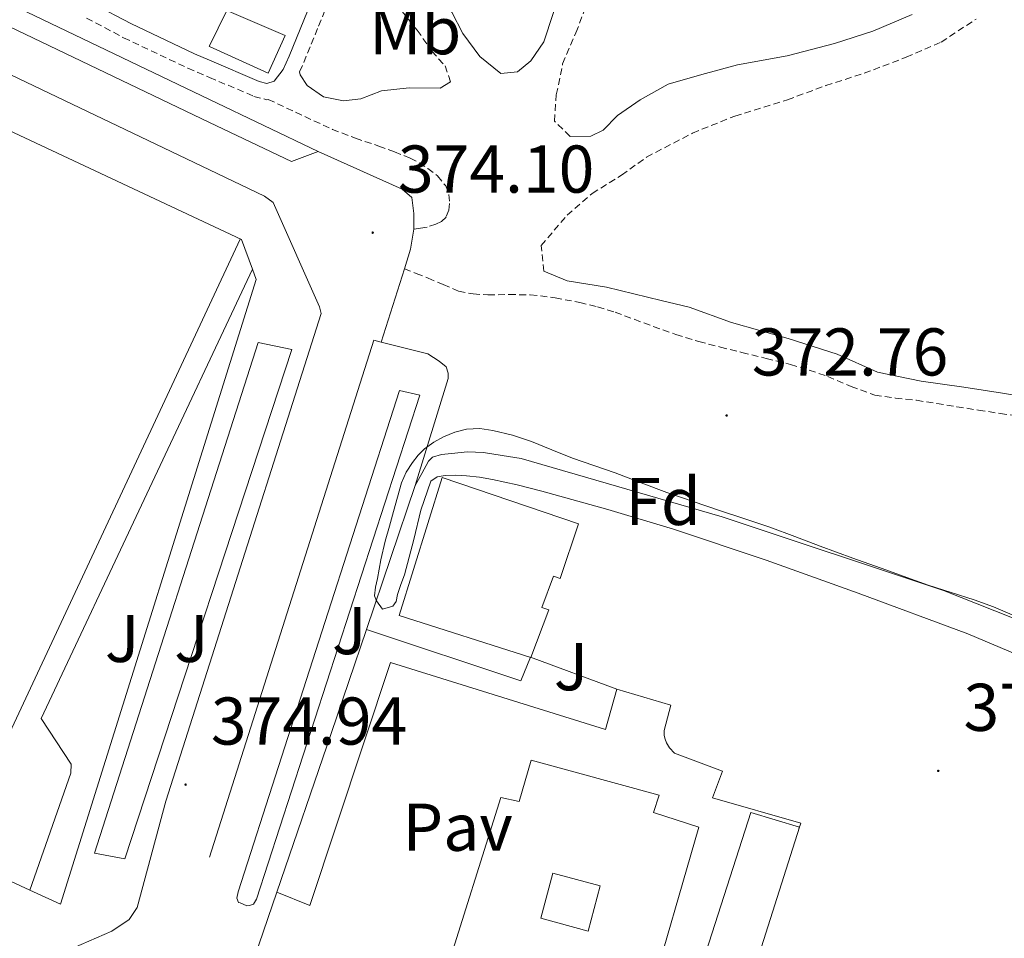
# Model space of a CAD drawing. Units: metres. Extents: x 545358 to 549833, y 4700427 to 4703428.
# Drawn here: x 547115 to 547261, y 4701818 to 4701954 of the extents above; entities that cross this region are included whole.
import ezdxf
from ezdxf.enums import TextEntityAlignment as Align

# ---------------------------------------------------------------- set-up
doc = ezdxf.new("R2010")
doc.units = ezdxf.units.M
doc.header["$MEASUREMENT"] = 0
doc.linetypes.add('TRAZOSX2', pattern=[1.5, 1, -0.5])
for name, color, linetype, lineweight in [('Carátula', 7, 'Continuous', 5), ('Level 15', 1, 'Continuous', 0), ('Level 18', 19, 'Continuous', 0), ('Level 20', 19, 'Continuous', 0), ('Level 21', 19, 'Continuous', 0), ('Level 25', 1, 'Continuous', 0), ('Level 26', 92, 'Continuous', 0), ('Level 35', 92, 'Continuous', 0), ('Level 37', 92, 'Continuous', 0), ('Level 41', 19, 'Continuous', 0), ('Level 52', 1, 'Continuous', 13), ('Level 7', 1, 'Continuous', 0)]:
    doc.layers.add(name, color=color, linetype=linetype, lineweight=lineweight)
doc.styles.add('Arial', font='ARIAL.TTF', dxfattribs={"height": 0.2})

# ---------------------------------------------------------------- blocks, each defined once
blk = doc.blocks.new('5PATER')
at = {"layer": 'Carátula', "linetype": 'Continuous', "lineweight": 5}
h = blk.add_hatch(color=250, dxfattribs=at)
edge = h.paths.add_edge_path()
edge.add_ellipse((0, 0), major_axis=(-1.33, -1.34), ratio=0.999422, start_angle=0, end_angle=360)

msp = doc.modelspace()

# ---------------------------------------------------------------- linework, layer by layer
at = {"layer": 'Level 15', "linetype": 'Continuous', "lineweight": 13}
for points in [[(547143.09, 4701950.3, 376.52), (547145.64, 4701955.55, 376.52), (547154.31, 4701951.86, 376.52), (547151.81, 4701946.26, 376.52), (547143.09, 4701950.23, 376.52), (547143.06, 4701950.24, 376.52), (547143.09, 4701950.3, 376.52)], [(547190.81, 4701859.55, 377.42), (547171.23, 4701865.78, 377.42), (547177.62, 4701886.26, 377.42), (547197.88, 4701879.38, 377.42), (547195.17, 4701871.25, 377.42), (547194.14, 4701871.62, 377.42), (547192.43, 4701866.96, 377.42), (547193.45, 4701866.59, 377.42), (547190.81, 4701859.55, 377.42)], [(547184.45, 4701809.79, 383.88), (547177.89, 4701811.83, 383.88), (547186.35, 4701838.78, 383.88), (547189.07, 4701838.16, 383.88), (547190.85, 4701844.3, 383.88), (547209.84, 4701839.09, 383.88), (547208.99, 4701836.53, 383.88), (547215.74, 4701834.37, 383.88), (547208.06, 4701807.86, 383.88), (547204.74, 4701808.69, 383.88), (547202.77, 4701801.39, 383.88), (547183.52, 4701806.32, 383.88), (547184.45, 4701809.79, 383.88)]]:
    msp.add_polyline3d(points, dxfattribs=at)
at = {"layer": 'Level 15', "color": 1, "linetype": 'Continuous', "lineweight": 13}
for points in [[(547211.1, 4701798.03, 377.45), (547223.46, 4701836.53, 377.36), (547230.67, 4701834.38, 377.34), (547218.38, 4701795.57, 377.34), (547211.1, 4701798.03, 377.45)], [(547192.29, 4701820.87, 383.96), (547194.06, 4701827.55, 383.96), (547201.07, 4701825.63, 383.96), (547199.31, 4701818.91, 383.96), (547192.29, 4701820.87, 383.96)]]:
    msp.add_polyline3d(points, dxfattribs=at)
at = {"layer": 'Level 18', "color": 19, "linetype": 'Continuous', "lineweight": 0}
msp.add_polyline3d([(547104.93, 4701830.32, 373.87), (547147.65, 4701921.61, 373.84)], dxfattribs=at)
at = {"layer": 'Level 20', "color": 19, "linetype": 'Continuous', "lineweight": 0, "ltscale": 0.5}
for points in [[(547085.86, 4701950.6, 374.59), (547147.86, 4701921.55, 374.8), (547149.47, 4701917.19, 374.87)], [(547149.47, 4701917.19, 374.87), (547150.04, 4701915.64, 374.9), (547120.96, 4701822.91, 375.39), (547116.43, 4701825.01, 375.39)], [(547173.6, 4701885.05, 374.31), (547174.59, 4701886.86, 374.28), (547175.59, 4701888.67, 374.25), (547176.2, 4701889.28, 374.22), (547177.55, 4701889.67, 374.12), (547179.01, 4701889.81, 374), (547181.38, 4701890.06, 373.7), (547183.75, 4701889.98, 373.45), (547186.55, 4701889.54, 373.29), (547189.36, 4701889.09, 373.13), (547219.2, 4701880.43, 373.07), (547252.08, 4701869.46, 373.1), (547274.91, 4701860.43, 372.92), (547293.84, 4701850.93, 372.8), (547319.94, 4701836.56, 372.91), (547277.26, 4701757.79, 373.36), (547249, 4701772.72, 373.67)], [(547166.38, 4701863.69, 374.52), (547173.6, 4701885.05, 374.31)], [(547153.11, 4701824.73, 374.86), (547161.15, 4701848.24, 374.67), (547166.38, 4701863.69, 374.52)], [(547116.43, 4701825.01, 375.39), (547041.92, 4701859.55, 375.36)], [(547150.45, 4701808.21, 374.89), (547147.76, 4701809.07, 374.99), (547153.11, 4701824.73, 374.86)]]:
    msp.add_polyline3d(points, dxfattribs=at)
at = {"layer": 'Level 21', "color": 19, "linetype": 'Continuous', "lineweight": 13}
for points in [[(547159.23, 4701934.64, 374.65), (547143.09, 4701942.37, 374.68), (547039.31, 4701992.08, 374.86), (546950.27, 4702033.78, 374.79), (546906.37, 4702054.34, 374.76), (546840.36, 4702086.14, 374.82), (546769.11, 4702119.95, 374.71), (546749.25, 4702129.49, 374.18), (546747.84, 4702130.09, 374.07)], [(546749.41, 4701993.54, 375.2), (546785.32, 4702068.86, 374.76), (546795.01, 4702087.34, 374.49), (546798.27, 4702090.96, 374.49), (546802.38, 4702093.55, 374.49), (546807.04, 4702094.94, 374.49), (546811.9, 4702095.02, 374.49), (546813.16, 4702094.82, 374.49), (546816.36, 4702094.32, 374.49), (546891.59, 4702058.4, 374.78), (546948.1, 4702031.25, 374.89), (546950.27, 4702030.24, 374.9), (546996.58, 4702008.72, 375.13), (547066.93, 4701975.44, 375.02), (547143.09, 4701938.96, 374.7), (547155.25, 4701933.13, 374.65), (547159.23, 4701934.64, 374.65)], [(547113.74, 4701813.05, 375.43), (547116.7, 4701813.82, 375.35), (547122.9, 4701816.46, 375.11), (547128.58, 4701818.94, 374.92), (547131.14, 4701820.67, 374.71), (547132.34, 4701822.46, 374.71), (547136.62, 4701838.22, 374.71), (547143.08, 4701858.54, 374.6), (547159.66, 4701910.6, 374.31), (547159.42, 4701911.56, 374.31), (547152.54, 4701927.08, 374.12), (547151.24, 4701928, 374.1), (547143.09, 4701931.9, 374.2), (547085.21, 4701959.6, 374.86)], [(547168.58, 4701906.36, 374.12), (547172.02, 4701917.24, 373.93), (547172.94, 4701920.16, 373.88), (547173.41, 4701923.1, 373.91), (547173.41, 4701925.44, 373.91), (547173.12, 4701927.81, 373.91), (547171.7, 4701929.04, 373.91), (547159.23, 4701934.64, 374.65)], [(547149.47, 4701917.19, 373.63), (547118.08, 4701850.49, 374.11), (547122.56, 4701843.71, 374.27), (547122.52, 4701842.38, 374.29), (547116.43, 4701825.01, 374.42)], [(547130.53, 4701829.64, 374.58), (547126.02, 4701830.48, 374.74), (547150.32, 4701906.3, 374.75), (547155.3, 4701905.24, 374.5), (547130.53, 4701829.64, 374.58)], [(547143.08, 4701829.93, 374.65), (547167.49, 4701906.64, 374.3), (547168.58, 4701906.36, 374.3)], [(547168.58, 4701906.36, 374.3), (547175.49, 4701904.59, 374.31), (547177.2, 4701903.52, 374.31), (547178.24, 4701902.69, 374.31), (547178.54, 4701901.74, 374.31), (547178.51, 4701900.96, 374.31), (547173.6, 4701885.05, 374.31)], [(547147.34, 4701824.74, 374.86), (547171.3, 4701899.18, 374.56), (547174.31, 4701898.46, 374.56), (547150.06, 4701823.65, 374.89), (547149.6, 4701822.94, 374.89), (547149.02, 4701822.74, 374.89), (547148.62, 4701822.7, 374.89), (547147.63, 4701823.11, 374.89), (547147.39, 4701823.2, 374.89), (547147.13, 4701823.81, 374.89), (547147.34, 4701824.74, 374.86)], [(547203.58, 4701854.83, 373.28), (547190.75, 4701859.58, 373.28), (547189.29, 4701856.1, 373.28), (547166.38, 4701863.69, 373.28)], [(547153.11, 4701824.73, 374.86), (547157.98, 4701822.72, 374), (547169.98, 4701858.78, 373.48), (547201.89, 4701848.85, 373.26), (547203.58, 4701854.83, 373.28)]]:
    msp.add_polyline3d(points, dxfattribs=at)
at = {"layer": 'Level 21', "color": 19, "linetype": 'TRAZOSX2', "lineweight": 0}
for points in [[(547196.61, 4701936.88, 372.09), (547194.3, 4701939.15, 372.33), (547194.58, 4701943.05, 372.47), (547195.52, 4701947.66, 372.47), (547197.49, 4701952.27, 372.49), (547201.44, 4701962.59, 372.5), (547207.35, 4701976.81, 372.49), (547214.87, 4701994.44, 372.26), (547221.32, 4702009.45, 372.23), (547227.41, 4702022.81, 371.9), (547232.64, 4702034.48, 371.78), (547237.76, 4702049.24, 371.34), (547238.26, 4702049.79, 371.26), (547240.24, 4702052.28, 370.95), (547242.1, 4702054.43, 370.89), (547244, 4702056.56, 370.84), (547246.37, 4702058.33, 370.48), (547249.14, 4702059.48, 370.14)], [(547156.53, 4701946.03, 372.33), (547156.46, 4701946.47, 373.06), (547157.08, 4701947.84, 373.06), (547158.19, 4701950.56, 373), (547159.28, 4701953.25, 372.9), (547162.11, 4701960.26, 372.33), (547164.77, 4701960.24, 372.33), (547167.68, 4701959.08, 372.33), (547170.58, 4701956.81, 372.33), (547173.92, 4701952.65, 372.33), (547176.1, 4701949.52, 372.33), (547178.08, 4701947.34, 372.33), (547178.85, 4701944.99, 372.33)], [(547124.85, 4701954.44, 373.37), (547130.34, 4701951.52, 373.37), (547139.89, 4701946.99, 373.22), (547143.09, 4701945.63, 373.17), (547149.69, 4701942.82, 373.06), (547151.62, 4701942.3, 373.06), (547151.82, 4701942.36, 372.77), (547155.88, 4701940.46, 372.83), (547161.33, 4701937.92, 372.92), (547164.75, 4701936.61, 373.07), (547168.22, 4701935.44, 373.19), (547170.56, 4701934.57, 373.19), (547172.88, 4701933.66, 373.18), (547174.22, 4701932.96, 373.18), (547175.49, 4701932.11, 373.18)], [(547192.74, 4701916.88, 372.28), (547192.32, 4701920.68, 372.28), (547196.18, 4701925.2, 372.31), (547199.9, 4701928.4, 372.26), (547204.27, 4701931.12, 372.04), (547207.98, 4701933.8, 372.07), (547214.8, 4701937.37, 372.06), (547221.09, 4701939.9, 372.18), (547228.9, 4701942.3, 372.18), (547234.59, 4701944.43, 372.2), (547240.27, 4701946.24, 372.2), (547246.53, 4701948.62, 372.18), (547251.7, 4701950.88, 372.18), (547256.9, 4701954.27, 372.18)], [(547175.49, 4701932.11, 373.18), (547176.94, 4701931, 373.18), (547178.16, 4701929.53, 373.18), (547178.64, 4701928.24, 373.18), (547178.72, 4701926.94, 373.19), (547178.64, 4701925.92, 373.18), (547178.21, 4701924.91, 373.18), (547177.52, 4701924.25, 373.21), (547176.7, 4701923.85, 373.26), (547175.42, 4701923.42, 373.26), (547174.42, 4701923.26, 373.58), (547173.41, 4701923.1, 373.91)], [(547172.02, 4701917.24, 373.93), (547173.79, 4701916.55, 373.55), (547175.55, 4701915.85, 373.18), (547177.79, 4701914.88, 373.06), (547180.08, 4701913.93, 373.22), (547182.23, 4701913.49, 373.31), (547184.43, 4701913.37, 373.35), (547187.58, 4701913.4, 373.33), (547190.72, 4701913.37, 373.3), (547194.4, 4701912.93, 373.26), (547198.05, 4701912.22, 373.24), (547200.7, 4701911.57, 373.24), (547203.31, 4701910.78, 373.24), (547206.15, 4701909.73, 373.24), (547208.98, 4701908.67, 373.24), (547212.34, 4701907.48, 373.18), (547215.74, 4701906.43, 373.13), (547218.93, 4701905.61, 373.13), (547222.13, 4701904.81, 373.13), (547225.73, 4701903.93, 373.13), (547229.33, 4701903.04, 373.13), (547232.12, 4701902.19, 373.13), (547234.88, 4701901.23, 373.13), (547238.34, 4701899.75, 373.13), (547241.86, 4701898.48, 373.13), (547244.95, 4701898.05, 373.13), (547248.06, 4701897.71, 373.13), (547251.05, 4701897.23, 373.11), (547254.03, 4701896.75, 373.08), (547257.26, 4701896.25, 373.06), (547260.48, 4701895.76, 373.05), (547263.64, 4701895.31, 373.03)]]:
    msp.add_polyline3d(points, dxfattribs=at)
at = {"layer": 'Level 21', "color": 19, "linetype": 'Continuous', "lineweight": 0}
for points in [[(547231.63, 4702044.15, 371.12), (547230.77, 4702041.34, 371.18), (547225.67, 4702028.83, 371.54), (547216.76, 4702008.17, 371.9), (547206.55, 4701983.56, 372.23), (547198.29, 4701966.32, 372.28), (547194.13, 4701955.12, 372.34), (547192.74, 4701950.91, 372.34), (547190.8, 4701948.09, 372.34), (547188.8, 4701946.46, 372.34), (547186.34, 4701946.19, 372.34), (547183.23, 4701948.72, 372.34), (547180.7, 4701952.16, 372.34), (547179.06, 4701955.29, 372.34), (547176.45, 4701959.56, 372.33), (547173.54, 4701964.09, 372.33), (547171.51, 4701967.32, 372.33), (547168.77, 4701969.21, 372.33), (547166.4, 4701970.01, 372.33), (547166.04, 4701970.07, 372.52)], [(547159.96, 4701961.18, 372.71), (547157.1, 4701954.13, 372.9), (547156.02, 4701951.44, 373), (547154.93, 4701948.77, 373.06), (547154.04, 4701946.8, 373.06), (547152.67, 4701945.05, 373.06), (547151.59, 4701944.74, 373.06), (547150.45, 4701945.04, 373.06), (547143.09, 4701948.18, 373.18), (547140.85, 4701949.13, 373.22), (547131.39, 4701953.61, 373.37), (547125.94, 4701956.51, 373.37)], [(547247.39, 4701954.96, 371.64), (547241.58, 4701952.48, 371.66), (547235.86, 4701950.65, 371.64), (547228.86, 4701948.81, 371.66), (547221.5, 4701947.48, 371.72), (547216.18, 4701946.06, 371.7), (547211.17, 4701944.65, 371.77), (547207.02, 4701942.3, 371.83), (547203.66, 4701940, 371.93), (547201.55, 4701937.8, 371.96), (547199.7, 4701936.89, 371.96), (547196.61, 4701936.88, 372.09)], [(547178.85, 4701944.99, 372.33), (547177.33, 4701944.03, 372.33), (547172.75, 4701944.09, 372.33), (547168.61, 4701943.65, 372.33), (547165.54, 4701942.46, 372.33), (547162.99, 4701942.13, 372.33), (547160, 4701942.77, 372.33), (547157.58, 4701944.43, 372.33), (547156.53, 4701946.03, 372.33)], [(547344.32, 4701892.2, 371.48), (547337.58, 4701891.71, 371.61), (547330.62, 4701891.02, 371.61), (547321.95, 4701890.8, 371.54), (547314.51, 4701891.76, 371.54), (547309.01, 4701893, 371.53), (547300.7, 4701894.7, 371.53), (547293.17, 4701895.69, 371.56), (547284.32, 4701896.76, 371.72), (547276.48, 4701897.2, 371.78), (547268.37, 4701897.55, 371.78), (547260.83, 4701898.76, 371.78), (547255.1, 4701899.68, 371.78), (547248.75, 4701900.56, 371.83), (547242.26, 4701901.88, 371.82), (547236.26, 4701904.56, 371.82), (547228.99, 4701906.89, 371.82), (547220.58, 4701909.26, 371.82), (547214.29, 4701911.55, 371.85), (547210.14, 4701912.52, 371.83), (547202.02, 4701914.48, 372.09), (547196.18, 4701915.45, 372.15), (547192.74, 4701916.88, 372.28)]]:
    msp.add_polyline3d(points, dxfattribs=at)
at = {"layer": 'Level 25', "color": 1, "linetype": 'Continuous', "lineweight": 0}
msp.add_polyline3d([(547203.58, 4701854.83, 373.28), (547211.58, 4701852.48, 373), (547210.59, 4701848.69, 373), (547210.61, 4701847.95, 373), (547210.72, 4701847.41, 372.99), (547210.96, 4701846.86, 372.99), (547211.38, 4701846.13, 372.99), (547212.1, 4701845.36, 372.99), (547219.26, 4701842.69, 372.99), (547217.78, 4701838.69, 372.99), (547230.88, 4701834.93, 372.99), (547230.59, 4701834.11, 372.99)], dxfattribs=at)
at = {"layer": 'Level 35', "color": 92, "linetype": 'Continuous', "lineweight": 0, "ltscale": 0.5}
for points in [[(547179.67, 4701886.6, 377.11), (547178.08, 4701886.54, 377.13), (547176.87, 4701886.37, 377.14), (547175.97, 4701885.7, 377.15), (547174.47, 4701881.39, 377.15), (547173.41, 4701877.04, 377.13), (547172.74, 4701874.42, 377.09), (547172.02, 4701871.82, 377.05), (547171.51, 4701870.36, 377.05), (547170.98, 4701868.91, 377.05), (547170.78, 4701867.87, 377.08), (547170.31, 4701867.15, 377.05), (547168.78, 4701866.72, 376.72), (547167.86, 4701867.97, 376.72), (547167.58, 4701868.7, 376.72), (547167.72, 4701869.97, 376.72), (547168.03, 4701871.25, 376.72), (547168.54, 4701874.04, 376.72), (547169.17, 4701876.82, 376.72), (547169.8, 4701879.02, 376.72), (547170.43, 4701881.22, 376.72), (547171.02, 4701883.34, 376.72), (547171.6, 4701885.47, 376.72), (547172.29, 4701887.04, 376.7), (547173.23, 4701888.5, 376.65), (547174.06, 4701889.57, 376.58), (547175.03, 4701890.51, 376.51), (547176.38, 4701891.48, 376.43), (547177.84, 4701892.27, 376.4), (547179.51, 4701892.98, 376.4), (547181.23, 4701893.41, 376.4), (547183.21, 4701893.51, 376.4), (547185.17, 4701893.25, 376.4), (547188.06, 4701892.52, 376.4), (547190.88, 4701891.6, 376.4), (547193.92, 4701890.34, 376.4), (547196.96, 4701889.12, 376.4)], [(547196.96, 4701889.12, 376.4), (547200.15, 4701888.03, 376.4), (547203.33, 4701886.93, 376.4), (547207.16, 4701885.48, 376.4), (547210.99, 4701884.05, 376.4), (547214.9, 4701882.69, 376.4), (547218.82, 4701881.36, 376.41), (547222.56, 4701880.13, 376.57), (547226.29, 4701878.88, 376.78), (547230.01, 4701877.48, 376.92), (547233.73, 4701876.06, 377), (547238.61, 4701874.29, 377.02), (547243.49, 4701872.53, 377.04), (547246.62, 4701871.4, 377.07), (547249.76, 4701870.29, 377.1), (547253.19, 4701869.18, 377.1), (547256.63, 4701868.1, 377.1), (547259.47, 4701867.06, 377.1), (547262.26, 4701865.87, 377.1)], [(547271.68, 4701856.27, 376.49), (547255.68, 4701863.06, 376.52), (547239.41, 4701869.09, 376.57), (547225.73, 4701873.96, 376.67), (547211.97, 4701878.58, 376.81), (547202.23, 4701881.52, 376.95), (547192.42, 4701884.24, 377.07), (547188.77, 4701885.16, 377.07), (547185.09, 4701885.97, 377.07), (547183.17, 4701886.28, 377.07), (547181.25, 4701886.51, 377.08), (547179.67, 4701886.6, 377.11)]]:
    msp.add_polyline3d(points, dxfattribs=at)
at = {"layer": 'Level 52', "color": 1, "linetype": 'Continuous', "lineweight": 13}
for points in [[(547143.09, 4701950.3, 376.52), (547145.64, 4701955.55, 376.52), (547154.31, 4701951.86, 376.52), (547151.81, 4701946.26, 376.52), (547143.09, 4701950.23, 376.52), (547143.06, 4701950.24, 376.52), (547143.09, 4701950.3, 376.52)], [(547190.81, 4701859.55, 377.42), (547171.23, 4701865.78, 377.42), (547177.62, 4701886.26, 377.42), (547197.88, 4701879.38, 377.42), (547195.17, 4701871.25, 377.42), (547194.14, 4701871.62, 377.42), (547192.43, 4701866.96, 377.42), (547193.45, 4701866.59, 377.42), (547190.81, 4701859.55, 377.42)], [(547184.45, 4701809.79, 383.88), (547177.89, 4701811.83, 383.88), (547186.35, 4701838.78, 383.88), (547189.07, 4701838.16, 383.88), (547190.85, 4701844.3, 383.88), (547209.84, 4701839.09, 383.88), (547208.99, 4701836.53, 383.88), (547215.74, 4701834.37, 383.88), (547208.06, 4701807.86, 383.88), (547204.74, 4701808.69, 383.88), (547202.77, 4701801.39, 383.88), (547183.52, 4701806.32, 383.88), (547184.45, 4701809.79, 383.88)], [(547192.29, 4701820.87, 383.96), (547194.06, 4701827.55, 383.96), (547201.07, 4701825.63, 383.96), (547199.31, 4701818.91, 383.96), (547192.29, 4701820.87, 383.96)]]:
    msp.add_polyline3d(points, close=True, dxfattribs=at)
at = {"layer": 'Level 52', "color": 1, "linetype": 'Continuous', "lineweight": 0}
msp.add_polyline3d([(547211.1, 4701798.03, 377.45), (547223.46, 4701836.53, 377.36), (547230.67, 4701834.38, 377.34), (547218.38, 4701795.57, 377.34), (547211.1, 4701798.03, 377.45)], close=True, dxfattribs=at)

# ---------------------------------------------------------------- block references
at = {"layer": 'Level 7', "color": 19, "linetype": 'Continuous', "lineweight": 0, "xscale": 0.09999983015004542, "yscale": 0.09999983015004542}
for p in [(547167.32, 4701922.59, 374.11), (547219.86, 4701895.45, 372.77), (547251.28, 4701842.71, 373.09), (547139.54, 4701840.67, 374.94)]:
    msp.add_blockref('5PATER', p, dxfattribs=at)

# ---------------------------------------------------------------- texts
at = {"layer": 'Level 26', "color": 92, "linetype": 'Continuous', "lineweight": 0, "style": 'Arial'}
for p in [(547163.83, 4701863.53, 374), (547130.12, 4701862.37, 374.47), (547140.41, 4701862.37, 374.54), (547196.77, 4701858.17, 373.26)]:
    msp.add_text('J', height=7, dxfattribs=at).set_placement(p, align=Align.MIDDLE_CENTER)
at = {"layer": 'Level 26', "color": 19, "linetype": 'Continuous', "lineweight": 0, "style": 'Arial'}
msp.add_text('Pav', height=7, dxfattribs=at).set_placement((547179.93, 4701834.35, 373.56), align=Align.MIDDLE_CENTER)
at = {"layer": 'Level 37', "color": 92, "linetype": 'Continuous', "lineweight": 0, "style": 'Arial'}
for s, p in [('Mb', (547173.63, 4701952.56, 372.33)), ('Fd', (547210.43, 4701882.7, 372.94))]:
    msp.add_text(s, height=7, dxfattribs=at).set_placement(p, align=Align.MIDDLE_CENTER)
at = {"layer": 'Level 41', "color": 19, "linetype": 'Continuous', "lineweight": 0, "style": 'Arial'}
for s, p in [('374.10', (547171.07, 4701926.34, 374.11)), ('372.76', (547223.61, 4701899.2, 372.77)), ('373.08', (547255.03, 4701846.46, 373.09)), ('374.94', (547143.29, 4701844.42, 374.94))]:
    msp.add_text(s, height=7, dxfattribs=at).set_placement(p, align=Align.BOTTOM_LEFT)

doc.saveas('drawing.dxf')
